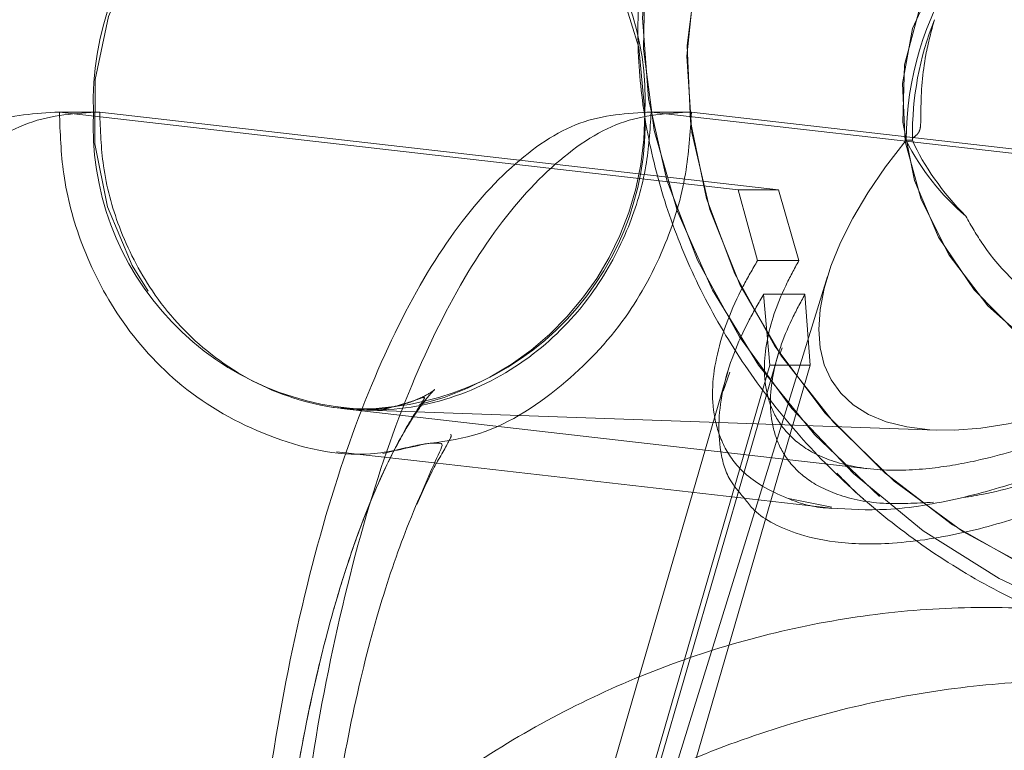
# Model space of a CAD drawing. Units: millimetres. Extents: x 171 to 236, y 101 to 239.
# Drawn here: x 194 to 194, y 107 to 107 of the extents above; entities that cross this region are included whole.
import ezdxf

# ---------------------------------------------------------------- set-up
doc = ezdxf.new("R2010")
doc.units = ezdxf.units.MM
doc.linetypes.add('HIDDEN', pattern=[1.905, 1.27, -0.635])

msp = doc.modelspace()

# ---------------------------------------------------------------- linework, layer by layer
at = {"color": 7, "linetype": 'HIDDEN', "lineweight": 0}
for p, q in [((194.1159131821219, 107.4751511281156), (194.1213181313101, 107.4751511281156)), ((194.1159131821219, 107.4751511281156), (194.2069068249289, 107.4647381966734)), ((194.1213181313101, 107.4751511281156), (194.2123117741171, 107.4647381966734)), ((194.1952290829244, 107.4751511281156), (194.2862215336386, 107.4647381966734)), ((194.2302408512655, 107.4713686173582), (194.22940280996, 107.4713686173582)), ((194.2094912823263, 107.4552455609465), (194.2069068249289, 107.4647381966734)), ((194.2069068249289, 107.4647381966734), (194.2123117741171, 107.4647381966734)), ((194.2123117741171, 107.4647381966734), (194.215027361733, 107.4552455609465)), ((194.2094912823263, 107.4552455609465), (194.215027361733, 107.4552455609465)), ((194.2188527878347, 107.4530974095487), (194.1597297485891, 107.2616282170439)), ((194.210305481774, 107.4507168000364), (194.2111339863363, 107.4412241643095)), ((194.210305481774, 107.4507168000364), (194.2158415611807, 107.4507168000364)), ((194.2165389355245, 107.4412241643095), (194.2158415611807, 107.4507168000364)), ((194.2122927006308, 107.4427619641447), (194.1600337322775, 107.2626224225187)), ((194.2124750908438, 107.4426809018278), (194.2128041084829, 107.44354636127)), ((194.1561117466512, 107.2515574162626), (194.2111339863363, 107.4412241643095)), ((194.1615166958395, 107.2515574162626), (194.2165389355245, 107.4412241643095)), ((194.2054918106619, 107.4403157895231), (194.2007973488394, 107.4241355126524)), ((194.205763607842, 107.4402847951078), (194.2048981483999, 107.4377086823606)), ((194.205502539498, 107.4403551285887), (194.2054918106619, 107.4403157895231)), ((194.2111339863363, 107.4412241643095), (194.2165389355245, 107.4412241643095)), ((194.1537275608602, 107.4354103272581), (194.2243435677115, 107.4273291295194)), ((194.1560223396841, 107.435229129138), (194.2334952648702, 107.4325004285002)), ((194.1530623730245, 107.4295976822996), (194.1662099655691, 107.4280932610655)), ((194.2136504944387, 107.4233272736692), (194.2194619473043, 107.4221459096098)), ((194.2193522747579, 107.4220123952055), (194.2194357212606, 107.4220028584623)), ((194.1935899551931, 107.3992899125242), (194.1544130142751, 107.2642400925779))]:
    msp.add_line(p, q, dxfattribs=at)
at = {"color": 7, "linetype": 'Continuous', "lineweight": 15}
for p, q in [((194.1952290829244, 107.4751511281156), (194.2006340321127, 107.4751511281156)), ((194.2006340321127, 107.4751511281156), (194.2916264828268, 107.4647381966734)), ((194.1662099655691, 107.4280932610655), (194.2193522747579, 107.4220123952055)), ((194.2007973488394, 107.4241355126524), (194.1935899551931, 107.3992899125242))]:
    msp.add_line(p, q, dxfattribs=at)
at = {"color": 7, "linetype": 'HIDDEN', "lineweight": 0, "flags": 128}
for points in [[(194.2278185185019, 107.4256673520231), (194.2196502979818, 107.433574504199), (194.2126920517507, 107.44243890697), (194.2071237858358, 107.4520316785002), (194.2030897434774, 107.4621048634672), (194.2006948288503, 107.4723962014341), (194.1999998386923, 107.4826398556852), (194.2010238464895, 107.4925711815977), (194.2037406261984, 107.5019314950132), (194.2080786522451, 107.5104799931669), (194.2139270599905, 107.5179949467802), (194.2211320694509, 107.5242808526182), (194.2295100983206, 107.5291743939543), (194.2388418015066, 107.5325504010343), (194.2488863762441, 107.5343218510771), (194.2593827541891, 107.5344410603666), (194.270061522347, 107.5329056447172), (194.2806437309805, 107.5297549431944), (194.2908551987234, 107.5250724023008), (194.3004336651388, 107.5189772313261), (194.3091287907187, 107.5116279786253), (194.3167164619985, 107.5032141869688), (194.3230011757437, 107.4939563935423), (194.3278172310415, 107.4840906327391), (194.3310430344168, 107.4738755887174), (194.3325927551809, 107.4635747140074), (194.3324270542685, 107.4534538453245), (194.3305507000509, 107.4437776272917), (194.3270125683371, 107.4347928231382), (194.321902066094, 107.4267354672575), (194.3153550919119, 107.4198129838133), (194.3075373467031, 107.4142053788328), (194.2986538704458, 107.4100568955564), (194.2889347370687, 107.4074748223448), (194.27863028608, 107.4065271084928), (194.268008738381, 107.4072364037657), (194.2573430832449, 107.4095872109556), (194.2469122704092, 107.4135163491392), (194.2369857128683, 107.4189236825132), (194.2278185185019, 107.4256673520231)], [(194.2072179611746, 107.5258079236174), (194.2050423916403, 107.5229564374113), (194.1999140080038, 107.5142231648588), (194.1963484581534, 107.5046101277494), (194.1944232281271, 107.4943307107115), (194.1941836174551, 107.4836149876737), (194.195633202416, 107.4727037614012), (194.1987397965017, 107.4618390267515), (194.2034342583242, 107.4512627785826), (194.2096116837088, 107.4412146275663), (194.2171349819723, 107.4319151108885), (194.2258348759237, 107.4235752289915)], [(194.3322398956838, 107.4235752289915), (194.3251457508627, 107.4163785641813), (194.316814213616, 107.4104884331846), (194.3074336346212, 107.406034774127), (194.2972126301351, 107.4031165307188), (194.2863812740866, 107.4018004601621), (194.2751779850546, 107.4021151726866), (194.263856678826, 107.4040547078276), (194.2526688870016, 107.4075737660551), (194.2418637569967, 107.412594861331), (194.2316832836691, 107.419005936923), (194.2223539646688, 107.4266627495909), (194.2140868004385, 107.4353960221434), (194.2070629890981, 107.4450102513456), (194.2014422710958, 107.4552896683836), (194.1973498161856, 107.4660041993284), (194.1948750313345, 107.4769166176939), (194.1940751370016, 107.4877813523435), (194.1949680145803, 107.4983564084196), (194.1975322063986, 107.5084057515287), (194.2017116840902, 107.5177040761137), (194.2043462093893, 107.5219574635649)], [(194.1277935799185, 107.4511316483641), (194.1256585415426, 107.4545839493894), (194.1223433312002, 107.4624338811064), (194.1206696327749, 107.470879859271), (194.1207137402121, 107.4795296853208), (194.1224756535116, 107.4879756634855), (194.125870734078, 107.4958255952024), (194.1307428177419, 107.502709931674), (194.1368618305746, 107.5083091920042), (194.1439428623739, 107.5123599236631), (194.151654511315, 107.5146737759733), (194.1596367653433, 107.5151422684812), (194.1675153072897, 107.5137427514219), (194.1749217804495, 107.5105419819975), (194.1815116699759, 107.5056889718199), (194.1869750317159, 107.4994090264463), (194.1910567577902, 107.4919989770079), (194.1935649212423, 107.4838033383512), (194.1943850811545, 107.4752047722959), (194.1943850811545, 107.4752047722959)], [(194.2100622948233, 107.5133755868101), (194.2088284786764, 107.5116279786253), (194.2042663391653, 107.5032141869688), (194.2013111408773, 107.4939563935423), (194.2000415619436, 107.4840906327391), (194.2004897888723, 107.4738755887174), (194.2026439007345, 107.4635747140074), (194.2064478691641, 107.4534538453245), (194.2118039425436, 107.4437776272917), (194.2185726460043, 107.4347928231382), (194.2265799339834, 107.4267354672575), (194.2356171902242, 107.4198129838133), (194.2454507645193, 107.4142053788328), (194.2558255489889, 107.4100568955564), (194.2664733227316, 107.4074748223448), (194.2771187122885, 107.4065271084928), (194.2874851521078, 107.4072364037657), (194.2884674366537, 107.4073937600279)], [(194.2972793873373, 107.4451783364439), (194.2919853027884, 107.4402216141844), (194.2854931648794, 107.4366834824705), (194.2781069572989, 107.4347284501219), (194.2701711948935, 107.4344495003843), (194.2620566185537, 107.4358585541868), (194.2541446980063, 107.4388900464201), (194.2468025978628, 107.4434033101225), (194.2403760250631, 107.4491849606657), (194.235164194924, 107.4559667771482), (194.2314114864889, 107.463430470767), (194.2292931374136, 107.4712279503965), (194.2289080914083, 107.4789932435179), (194.2302742298666, 107.4863651459837), (194.233327179772, 107.4929967587614), (194.2379262741629, 107.4985793297911), (194.2438533600393, 107.5028529828215), (194.2508342560354, 107.5056150620603), (194.258539944512, 107.5067380135679), (194.2666127976003, 107.5061705773496), (194.2746737297598, 107.5039365952635), (194.2823448475424, 107.5001421635771), (194.2892697151724, 107.494963712039), (194.2951228912893, 107.4886456196928), (194.2996313866201, 107.4814811413908), (194.3025853928152, 107.4738052552366), (194.3031623657766, 107.4713686173582)], [(194.2445709999624, 107.4451783364439), (194.2516472633901, 107.4402216141844), (194.2594113644186, 107.4366834824705), (194.2675009068075, 107.4347284501219), (194.275537997109, 107.4344495003843), (194.2831447418752, 107.4358585541868), (194.2899670895163, 107.4388900464201), (194.295685559136, 107.4434033101225), (194.3000331219259, 107.4491849606657), (194.3028071220938, 107.4559667771482), (194.3038764294211, 107.463430470767), (194.3031909760061, 107.4712279503965), (194.3007841404501, 107.4789932435179), (194.2967679794851, 107.4863651459837), (194.2913296516958, 107.4929967587614), (194.2847230728689, 107.4985793297911), (194.2772593792501, 107.5028529828215), (194.2692854698721, 107.5056150620603), (194.261175661904, 107.5067380135679), (194.2533078487936, 107.5061705773496), (194.2460503872457, 107.5039365952635), (194.2397430237356, 107.5001421635771), (194.2346802052084, 107.494963712039), (194.2310979660574, 107.4886456196928), (194.2291655834738, 107.4814811413908), (194.2289724644247, 107.4738052552366), (194.2305281456533, 107.4659779732847), (194.2337587174002, 107.458365268054), (194.2385139759603, 107.4513211911344), (194.2445709999624, 107.4451783364439)]]:
    msp.add_lwpolyline(points, dxfattribs=at)
at = {"color": 7, "linetype": 'HIDDEN', "lineweight": 0}
for centre, radius, start, end in [((194.1590006632677, 107.4766304872638), 0.03855171346698794, 90.3178418351813, 182.1193891185331), ((194.2718389047972, 107.4712637945298), 0.04243622430017496, 146.7581931568437, 179.8584720513753), ((194.2722341698125, 107.4720882820739), 0.04198861862893156, 158.4017577050399, 180.6192853247077), ((194.1585059696225, 107.4733169529146), 0.03807747429282046, 177.1582032257218, 270.2557556692674), ((194.1560948188677, 107.473682120745), 0.03832052522776273, 264.8279865859595, 2.277225588056914), ((194.1545553632171, 107.4745701612503), 0.03982876609978254, 283.9978566264876, 0.4859200374859983), ((194.2586454138084, 107.4861127011462), 0.03274931887197152, 206.7571834805067, 229.5554916564151)]:
    msp.add_arc(centre, radius, start, end, dxfattribs=at)
at = {"color": 8, "linetype": 'Continuous', "lineweight": 15}
msp.add_arc((194.155939893422, 107.4767978107466), 0.03848922903311891, 357.1855734503041, 85.75816360898304, dxfattribs=at)
at = {"color": 7, "linetype": 'HIDDEN', "lineweight": 0}
for centre, major_axis, ratio, start_param, end_param in [((194.2663575147872, 107.4713682166208), (0.04642641441088813, 0.03300760407901749), 0.4428811262048885, 2.127904755038101, 4.969263092537629), ((194.2663532749891, 107.4705462273134), (0.0007240738789562329, 0.04346995380524277), 0.8308312440367297, 1.559596753050377, 1.565725817989083), ((194.2666023438648, 107.4708519952293), (0.03724693777041921, -0.01512419929056819), 0.6102668290798626, 3.709787110142851, 4.090450020577856)]:
    msp.add_ellipse(centre, major_axis=major_axis, ratio=ratio, start_param=start_param, end_param=end_param, dxfattribs=at)
at = {"color": 7, "linetype": 'Continuous', "lineweight": 15}
for points, knots in [([(194.1588380631033, 107.5151804154539), (194.1558904766285, 107.5151582869289), (194.149713971709, 107.5151119178251), (194.1405102030142, 107.5132477581552), (194.1314944076053, 107.5100251970865), (194.1230286012467, 107.5054942768572), (194.1150826542064, 107.4997358675485), (194.107592164077, 107.4926959972957), (194.1005008025614, 107.4842576938763), (194.0938151136124, 107.474289327509), (194.0876232124747, 107.4627779497452), (194.082078955382, 107.4499362686175), (194.0772767678488, 107.4360866114166), (194.0732437487965, 107.4215271121208), (194.0699484917428, 107.4064156741806), (194.0673593984186, 107.3908550315379), (194.0654593199764, 107.3749460222664), (194.0642202726902, 107.3587847737136), (194.0636875985786, 107.3424944392949), (194.0636746883711, 107.3292463965557), (194.0640777304778, 107.3215367559694), (194.0641990002218, 107.319217032733)], [0, 0, 0, 0, 0.04029755705417735, 0.08444130868580581, 0.1284232209740083, 0.1731169749511338, 0.2194850995732189, 0.2685487885366979, 0.3213176042040553, 0.3783470213914152, 0.4390206192333287, 0.5014544666048061, 0.5633740370590311, 0.6242307859887827, 0.6840715685697552, 0.7431076612046645, 0.8015638976051088, 0.8596162586424128, 0.917435667747075, 0.9751575449092994, 0.9999999999999999, 0.9999999999999999, 0.9999999999999999, 0.9999999999999999]), ([(194.1416206654135, 107.3602798646116), (194.1421250308851, 107.3670937574589), (194.1432681101122, 107.3825365659146), (194.1472317209453, 107.4049528084437), (194.1528520538828, 107.4262967200597), (194.1597907942499, 107.4441430660877), (194.1676572677873, 107.4582663031932), (194.1763717314246, 107.4683089346187), (194.1856545934995, 107.4746461762865), (194.1920272355438, 107.4749822649398), (194.1952290829244, 107.4751511281156)], [0, 0, 0, 0, 0.1051225322917842, 0.2382466479799953, 0.3712559996667035, 0.4968523038298779, 0.6223935451884198, 0.7478270742531284, 0.873299140899142, 1, 1, 1, 1]), ([(194.1476407345358, 107.3672536080503), (194.1479842502054, 107.3717095796629), (194.1489915479205, 107.3847759123558), (194.152659684202, 107.4049353369339), (194.1582512199155, 107.4263011104376), (194.1651972545776, 107.4441419188812), (194.1730618126812, 107.4582666101199), (194.1817767883876, 107.4683088527998), (194.1910595154324, 107.4746461969777), (194.1974321756175, 107.4749822718592), (194.2006340321127, 107.4751511281156)], [0, 0, 0, 0, 0.07148319912359083, 0.2096115825936531, 0.3476208879693658, 0.4779384819994746, 0.608198943359414, 0.7383476434133713, 0.8685363297146058, 1, 1, 1, 1]), ([(194.2006340321127, 107.4751511281156), (194.2004591813786, 107.4723813116659), (194.2000786100691, 107.4663526685548), (194.1972504492722, 107.4568840848725), (194.1918851363972, 107.4468772003038), (194.1831933130956, 107.4378218204072), (194.173667004915, 107.4317575885264), (194.167041378831, 107.4309076804943), (194.1648211773459, 107.4306228821897)], [0, 0, 0, 0, 0.1298941065090005, 0.2827209761329422, 0.460642199692024, 0.6635335775134592, 0.8872524284602943, 1, 1, 1, 1]), ([(194.2924549873892, 107.4552455609465), (194.2906330966066, 107.4535318330027), (194.2857506392756, 107.4489392396144), (194.2761622684137, 107.4415209130188), (194.2651107296929, 107.434623056541), (194.254704136488, 107.4294700754206), (194.2461526454339, 107.426003986802), (194.2367539173475, 107.4232009594136), (194.2271256043574, 107.4215570292854), (194.2217685546324, 107.4218906163194), (194.2193534668508, 107.422041005435)], [0, 0, 0, 0, 0.1191308087945136, 0.3192568381709204, 0.5232365804706129, 0.6232947593720667, 0.7253997864340274, 0.8220854978426073, 0.9197918327476756, 1, 1, 1, 1]), ([(194.2932691868368, 107.4507168000364), (194.2914472761827, 107.4490024906992), (194.2865647040709, 107.4444082813497), (194.2769772000483, 107.4369941115919), (194.2659250418123, 107.4300920169779), (194.2555168817184, 107.4249408460153), (194.2469749270118, 107.4214798440399), (194.2375372835829, 107.418647908774), (194.227940470891, 107.4170911091598), (194.2199345375644, 107.4172781993806), (194.2133270106064, 107.4188726854388), (194.2094156337428, 107.4210245288002), (194.2080824417467, 107.4228764358575), (194.2077484425131, 107.4233403866911)], [0, 0, 0, 0, 0.09680724402676144, 0.2594355265786825, 0.4251767669605849, 0.5064887290627454, 0.589452307131621, 0.6680216393520452, 0.747414368583823, 0.8151524577985334, 0.8728483532094272, 0.9681452088591462, 1, 1, 1, 1]), ([(194.2366662319723, 107.4233892624998), (194.2376369174016, 107.4235372628833), (194.2420564678363, 107.4242111116293), (194.249099887043, 107.4265367867871), (194.2570908269809, 107.4298326508912), (194.2662629079729, 107.434529566391), (194.2761556165871, 107.4408699244332), (194.2834832506011, 107.4467585482472), (194.287047816229, 107.4500794617932), (194.2877319153372, 107.4507168000364)], [0, 0, 0, 0, 0.03962870842400213, 0.1804303126951164, 0.3042392430544036, 0.4311026201676129, 0.6820265630279617, 0.9389756376100261, 0.9999999999999999, 0.9999999999999999, 0.9999999999999999, 0.9999999999999999]), ([(194.1515913303915, 107.3713043397093), (194.151796780748, 107.3732343899784), (194.1523598243055, 107.3785237571445), (194.1540639343908, 107.3889832498381), (194.156769950444, 107.4018819202231), (194.1599581848941, 107.4125975171215), (194.1627523658838, 107.4201795885925), (194.1649706883132, 107.4253095636555), (194.1666494973423, 107.4291886686437), (194.1675426784377, 107.4308093061643), (194.1668950307802, 107.4307269994303), (194.1668918427053, 107.4307265942716)], [0, 0, 0, 0, 0.05597337774414653, 0.1533969094705084, 0.3213572876413853, 0.483945558524724, 0.570652654146984, 0.6854358940183632, 0.8286734006250361, 0.9991566370837506, 1, 1, 1, 1]), ([(194.1637995537344, 107.4225214188719), (194.164809192894, 107.4247190468661), (194.1658562281568, 107.4269980729743), (194.1664291149127, 107.4280290213865), (194.1664495762411, 107.4280658429289)], [0, 0, 0, 0, 0.9642838167675567, 1, 1, 1, 1]), ([(194.2708590324942, 107.4046734040403), (194.2680419890839, 107.4053698133994), (194.2608830468374, 107.4071395959888), (194.2490575155852, 107.408640834382), (194.2355128451409, 107.4088848355458), (194.2219350748516, 107.407566258253), (194.2084962206781, 107.4047207211977), (194.195359251604, 107.4003772795042), (194.1826890207117, 107.3945844639579), (194.1706467615382, 107.3874083177558), (194.159384382453, 107.3789368225956), (194.1490496096262, 107.369271079781), (194.1397766374218, 107.358530259606), (194.131690180306, 107.3468471992717), (194.1248960432651, 107.3343699354386), (194.1194876572233, 107.3212564616986), (194.1155454002364, 107.3076756084601), (194.1131088301871, 107.2938021651382), (194.1122555214179, 107.279824868641), (194.1128308673193, 107.2666475005124), (194.1142944260299, 107.2583022081122), (194.1149606998983, 107.2545030778074)], [0, 0, 0, 0, 0.03452553290560294, 0.08773961210570885, 0.1410383885929621, 0.1944832255803069, 0.2481014399976416, 0.3018881033582557, 0.3558406831446831, 0.4099456848735674, 0.464183750333186, 0.5185448649741736, 0.5729909417645594, 0.6275142729364617, 0.682081860785642, 0.7366686348511078, 0.791240511172531, 0.8457711144717197, 0.9002272608904869, 0.9545792263994769, 1, 1, 1, 1])]:
    msp.add_open_spline(points, degree=3, knots=knots, dxfattribs=at)
at = {"color": 7, "linetype": 'HIDDEN', "lineweight": 0}
for points, knots in [([(194.1997614201132, 107.5137391751432), (194.1987578683124, 107.5115977843277), (194.1963723047883, 107.5065074403948), (194.194256553054, 107.4977120910987), (194.1932208338664, 107.4876914519427), (194.1937240460036, 107.4773939974638), (194.1957005141963, 107.4670387335673), (194.199132190214, 107.4568211750861), (194.2039551108548, 107.4469417898488), (194.2100767899574, 107.4375984261103), (194.2173770047552, 107.4289762517383), (194.2257155182269, 107.4212472475693), (194.2349295171943, 107.4145634963014), (194.2448416322801, 107.4090658433867), (194.2552617626675, 107.4048510726587), (194.2659805613185, 107.4020572104557), (194.2764935527811, 107.400623239983), (194.2832688911144, 107.4008861033225), (194.2864957150045, 107.4010112946653)], [0, 0, 0, 0, 0.04554595374564519, 0.1082682187803928, 0.171208652092973, 0.2344575059988134, 0.2980097004858072, 0.3618474297330271, 0.4258950831266384, 0.4900960315411863, 0.554408928317978, 0.6188040170144062, 0.6832550429035189, 0.7477503615548484, 0.8122771962004881, 0.8768187739208856, 0.9413336864424844, 1, 1, 1, 1]), ([(194.2302480038229, 107.4716344540739), (194.2304184867033, 107.4717576733046), (194.2306861703676, 107.4719511459577), (194.2310060964199, 107.4722843365767), (194.2311866029186, 107.4726005360458), (194.2312971917075, 107.4729803499421), (194.2313962970291, 107.4739188108248), (194.2313490064784, 107.477299360844), (194.2317221064668, 107.482058999156), (194.2327744469287, 107.4859815202071), (194.2331936653677, 107.4875441258573)], [0, 0, 0, 0, 0.07645456044625586, 0.1200451145413462, 0.1467512265540414, 0.1681825705700002, 0.194759102167081, 0.3013410000260554, 0.7216768280655198, 1, 1, 1, 1]), ([(194.071806937081, 107.2778967087889), (194.0705383723595, 107.2860355090627), (194.0679997717774, 107.3023225480787), (194.0665872196912, 107.3285931120881), (194.0669043287474, 107.3549955378525), (194.0691968263431, 107.3807777254509), (194.0732853246105, 107.4049700402725), (194.0789500667032, 107.4262925854566), (194.0858772538759, 107.4441433974718), (194.093746935411, 107.4582667948889), (194.1024623375209, 107.4683087157498), (194.1117438022273, 107.4746464254945), (194.1181162254694, 107.4749823423703), (194.1213181313101, 107.4751511281156)], [0, 0, 0, 0, 0.09320093250367303, 0.1865099490041497, 0.2796821972215119, 0.3729941659013905, 0.4662690057062208, 0.5594625121556908, 0.6474629100575735, 0.7354182806859259, 0.8233061060496608, 0.9112178853206752, 1, 1, 1, 1]), ([(194.076643257958, 107.4332347577238), (194.07794464407, 107.4367883677515), (194.0814369788798, 107.4463246582391), (194.088374962251, 107.4581805723414), (194.0970486094928, 107.4683317141194), (194.1063410733678, 107.4746406087871), (194.1127120188171, 107.4749803971113), (194.1159131821219, 107.4751511281156)], [0, 0, 0, 0, 0.1290659879701663, 0.3463550428372084, 0.5634805267668668, 0.7806651884459864, 0.9999999999999999, 0.9999999999999999, 0.9999999999999999, 0.9999999999999999]), ([(194.1648211773459, 107.4306228821897), (194.1624311720889, 107.4300633860379), (194.1554620902176, 107.4284319358653), (194.1438798884108, 107.4311149300495), (194.1322888014116, 107.4376462989963), (194.1238745101458, 107.4469161331925), (194.1187841243115, 107.4568761505407), (194.1162226425338, 107.4663541633169), (194.116010601832, 107.4723817988971), (194.1159131821219, 107.4751511281156)], [0, 0, 0, 0, 0.09877748693732466, 0.2880279830008734, 0.4675636745111231, 0.6303659357407891, 0.7731307056590637, 0.8957674601838616, 1, 1, 1, 1]), ([(194.1213181313101, 107.4751511281156), (194.1214031762538, 107.4727353256171), (194.1215882818506, 107.467477181582), (194.1238221800108, 107.4592089166762), (194.1282633934051, 107.4505124195154), (194.1355995707937, 107.4424603129929), (194.1457357005296, 107.4366079765379), (194.1577036242288, 107.4344421954912), (194.1697310370073, 107.4366079128658), (194.1800314314727, 107.4424606013224), (194.1875932901744, 107.4505119520028), (194.1922771316932, 107.459209647731), (194.1947448810387, 107.4674767635595), (194.1950766577878, 107.4727352637816), (194.1952290829244, 107.4751511281156)], [0, 0, 0, 0, 0.05782406712977733, 0.1258576700082066, 0.205080330525834, 0.2953999292184401, 0.3950079512220542, 0.5000049016485858, 0.6049971682605847, 0.7046011809450324, 0.7949209621346718, 0.8741389811754184, 0.9421768311156585, 1, 1, 1, 1]), ([(194.2991569336477, 107.4495449727201), (194.2977584474551, 107.4478522100053), (194.2941511876587, 107.443485892398), (194.2849634636123, 107.4398111355626), (194.2730095387676, 107.4388752420566), (194.2603859240958, 107.441679847515), (194.2486831555558, 107.4478403796944), (194.2410364752476, 107.4548429569935), (194.2381407959263, 107.4598972785618), (194.2374005611959, 107.4611893361235)], [0, 0, 0, 0, 0.106905445995357, 0.2757522522578873, 0.4427927102413807, 0.6079836707108652, 0.7737987558994852, 0.9421752209549833, 1, 1, 1, 1]), ([(194.2193534668508, 107.422041005435), (194.2192557403827, 107.4220430833516), (194.216958229988, 107.4220919343439), (194.2126207159092, 107.4235289034388), (194.20776224127, 107.4261987395844), (194.2049128370524, 107.4300862538863), (194.2031202193856, 107.4354345715106), (194.2036500872085, 107.4427198759573), (194.2063831876914, 107.4498749001282), (194.2088283519157, 107.4541000442232), (194.2094912823263, 107.4552455609465)], [0, 0, 0, 0, 0.003494065350821447, 0.08214408662576471, 0.2120412011154278, 0.3262671375830871, 0.4433087659505041, 0.674782809846083, 0.9118274497552431, 1, 1, 1, 1]), ([(194.215027361733, 107.4552455609465), (194.2144130923652, 107.4541130892035), (194.2124381574315, 107.4504720839315), (194.2103738767615, 107.4443571911878), (194.2102102856456, 107.4383391822349), (194.2119681415532, 107.4338441493869), (194.2145035943331, 107.4308235797169), (194.2187105025882, 107.4283555119904), (194.224870108086, 107.4269934934801), (194.2321168381372, 107.4271626040983), (194.2401727972774, 107.4285369971788), (194.2482900579251, 107.4310251640117), (194.2562751141807, 107.4343714949143), (194.2654493583927, 107.4390524948628), (194.2753419055349, 107.4454003699871), (194.2826671823844, 107.4512883139667), (194.2862335707196, 107.4546086217471), (194.2869177158896, 107.4552455609465)], [0, 0, 0, 0, 0.04896175215266022, 0.1574167292160033, 0.2679636724782221, 0.3221884722136961, 0.3775169734582545, 0.4299192853944286, 0.4828639582175718, 0.5280410875399746, 0.5665206940491927, 0.6300745280190656, 0.685964795236404, 0.7432273104445799, 0.8564872316377085, 0.9724697486419861, 1, 1, 1, 1]), ([(194.2077484425131, 107.4233403866911), (194.2071056362014, 107.4240715566681), (194.205400875863, 107.4260106626706), (194.2040410607489, 107.430937637776), (194.2044262006967, 107.4381794924853), (194.2071998893319, 107.4453460600176), (194.2096431825166, 107.4495714349596), (194.210305481774, 107.4507168000364)], [0, 0, 0, 0, 0.09513080964073423, 0.2522925308800719, 0.5632270335475036, 0.8816047074747939, 1, 1, 1, 1]), ([(194.2158415611807, 107.4507168000364), (194.2152273047931, 107.4495843571695), (194.2132527660415, 107.4459440982002), (194.2111881584023, 107.4398293644879), (194.2110241441476, 107.4338082570364), (194.212783147947, 107.4293148250609), (194.2153152146683, 107.426290445806), (194.2195310094638, 107.4238458740234), (194.2255950735633, 107.4224117172741), (194.2307420581267, 107.4227026034799), (194.2330625351492, 107.4228337472105)], [0, 0, 0, 0, 0.09304891416698613, 0.2991074907979544, 0.5091208942679708, 0.6121450740164504, 0.7172862565386132, 0.816825002244847, 0.9174170102608314, 1, 1, 1, 1]), ([(194.1597297485891, 107.2616282170439), (194.1592291218506, 107.2600609229916), (194.1578261530513, 107.2556686992346), (194.155406309652, 107.2494295299605), (194.1526225271431, 107.2435171756252), (194.1501287500792, 107.2392410458346), (194.1481944556076, 107.2365943223695), (194.1471076439769, 107.2354702036726), (194.1471918735673, 107.23562285824), (194.148726169355, 107.2366249332895), (194.1518686330031, 107.237855069248), (194.1564960195236, 107.2385371145647), (194.1612370470727, 107.2379619486207), (194.1645513223118, 107.2366983255642), (194.166157830226, 107.2356892234944), (194.1663681781017, 107.2354398518862), (194.1654671461913, 107.2363365990716), (194.16379327529, 107.2385270259968), (194.1615877059579, 107.2421062489757), (194.1590466866373, 107.2471349713562), (194.1563468872673, 107.2536218192698), (194.1536427356451, 107.2615289747727), (194.1510737752741, 107.2707455937579), (194.1487625262139, 107.2811351839558), (194.146802573866, 107.2925161720553), (194.1452728919313, 107.3046932859548), (194.1442262145805, 107.3174506819993), (194.143701562781, 107.3305693163883), (194.1437201951004, 107.3438241062982), (194.1442808728487, 107.3569846652504), (194.1453731056772, 107.3698211805537), (194.1469638330127, 107.3821061384667), (194.1490019223943, 107.3936235114614), (194.1514165651429, 107.4041608425061), (194.1541125384228, 107.4135217267047), (194.1569601432403, 107.4215231094553), (194.1598010189864, 107.4280198438867), (194.1624313339531, 107.4329039162508), (194.1646054628123, 107.436148914413), (194.1660415788338, 107.4378138122779), (194.166426028565, 107.4380962153301), (194.1654537007864, 107.4373416114136), (194.1629115891992, 107.4361214744884), (194.1594283695394, 107.4352587550943), (194.1569838460572, 107.4352374924076), (194.1560223396841, 107.435229129138)], [0, 0, 0, 0, 0.01357261756239282, 0.03803624037094013, 0.06183688191410824, 0.08480185862147155, 0.1069404235394194, 0.1284073817191656, 0.1496218949175156, 0.1711463610444094, 0.1937360599442406, 0.218598879952798, 0.2468739363916948, 0.2694744558042735, 0.290011946637617, 0.3109504935526645, 0.331245499392778, 0.3517446893977559, 0.3728599799095436, 0.3948500289406723, 0.4177775975532798, 0.4415815139369119, 0.4661577987957759, 0.4913639410555581, 0.5170730464446083, 0.5431635888840546, 0.5695272474521679, 0.5960688327874458, 0.6227056568875569, 0.6493638255958711, 0.6759381828721792, 0.7023509013976118, 0.7285163590365307, 0.7543384800415323, 0.7797037696044246, 0.8044929008641795, 0.8285791686168636, 0.8518607891980459, 0.8742977109298843, 0.895981529143409, 0.9172193620011188, 0.9385907325164735, 0.9606672756195129, 0.9845292281145608, 1, 1, 1, 1]), ([(194.1481902893606, 107.2845664685392), (194.1473276587541, 107.2899343453485), (194.1456638956818, 107.3002874155331), (194.1442654084379, 107.3161870921782), (194.1435995630803, 107.3332444976038), (194.1438509531766, 107.350773529116), (194.1451179127907, 107.3677107245308), (194.1468455374258, 107.3812981423031), (194.1491566660833, 107.3945684942013), (194.1516025342066, 107.4049278842625), (194.1541542570117, 107.4134719035632), (194.1562042687863, 107.4194399666174), (194.1586807113429, 107.425621848076), (194.1616259250436, 107.4316273122129), (194.1641713198814, 107.4357227423137), (194.1652334159127, 107.4372251811916), (194.1638251034299, 107.4364846311037), (194.1607293880469, 107.4356444865423), (194.1591110523763, 107.4352052872801)], [0, 0, 0, 0, 0.07100351396508275, 0.136945088264314, 0.1978314531988771, 0.2793744213477637, 0.3493665650873131, 0.4077166705657018, 0.4546374130324729, 0.530594801678892, 0.5617614158704063, 0.5970758851007741, 0.6437930166174077, 0.7011543261312202, 0.7657544195444331, 0.8367435062715861, 0.9146550071380094, 0.9999999999999999, 0.9999999999999999, 0.9999999999999999, 0.9999999999999999]), ([(194.1668918427053, 107.4307265942716), (194.1663627814313, 107.4307670240529), (194.1652302798209, 107.4308535675113), (194.1613361812823, 107.4298818176989), (194.1592612560812, 107.4293640320921)], [0, 0, 0, 0, 0.4671616086298409, 1, 1, 1, 1]), ([(194.1664495762411, 107.4280658429289), (194.167231420542, 107.4294103184038), (194.1686156643371, 107.4317906923883), (194.1684245830232, 107.4318748922526), (194.1683414276663, 107.4319115346098)], [0, 0, 0, 0, 0.5648169084926047, 1, 1, 1, 1]), ([(194.2201247509542, 107.4267378514433), (194.2210916735456, 107.4257316008037), (194.2225887686523, 107.4241736137194), (194.2242420677446, 107.4227765545669), (194.224827557427, 107.4222818081999)], [0, 0, 0, 0, 0.6458658417677574, 1, 1, 1, 1]), ([(194.2786171730581, 107.395927018466), (194.2759325003805, 107.3964927631223), (194.2690377308492, 107.3979457071074), (194.2575665040245, 107.3990252732346), (194.2442760647, 107.398901402959), (194.230816515629, 107.397324901336), (194.2173568545913, 107.3943324936156), (194.2040712757216, 107.3899532758574), (194.1911362929953, 107.3842441413164), (194.1787191835988, 107.3772755689471), (194.1669773169361, 107.3691315723932), (194.1560632393602, 107.359902623427), (194.1461143957056, 107.349695993583), (194.1372715995573, 107.3386213563779), (194.1296615750795, 107.3268082566635), (194.123408297819, 107.3143992211856), (194.1186205980417, 107.3015583657233), (194.1153801529445, 107.2884674273455), (194.1137696127213, 107.2753252883458), (194.1137387205798, 107.2651468716602), (194.1142816994749, 107.2594256668164), (194.1144182976309, 107.2579863732481)], [0, 0, 0, 0, 0.03451696531539315, 0.08864638238902661, 0.1431123144020052, 0.1980674128911085, 0.253392179447993, 0.3089874710933123, 0.364767247186104, 0.4206788181149099, 0.476698691814324, 0.5328322918158825, 0.5890776819288402, 0.6454371192005011, 0.7018810388145168, 0.7583331555447355, 0.8146817935026069, 0.870778716573397, 0.9264333587333731, 0.9814927106245457, 1, 1, 1, 1])]:
    msp.add_open_spline(points, degree=3, knots=knots, dxfattribs=at)

doc.saveas('drawing.dxf')
